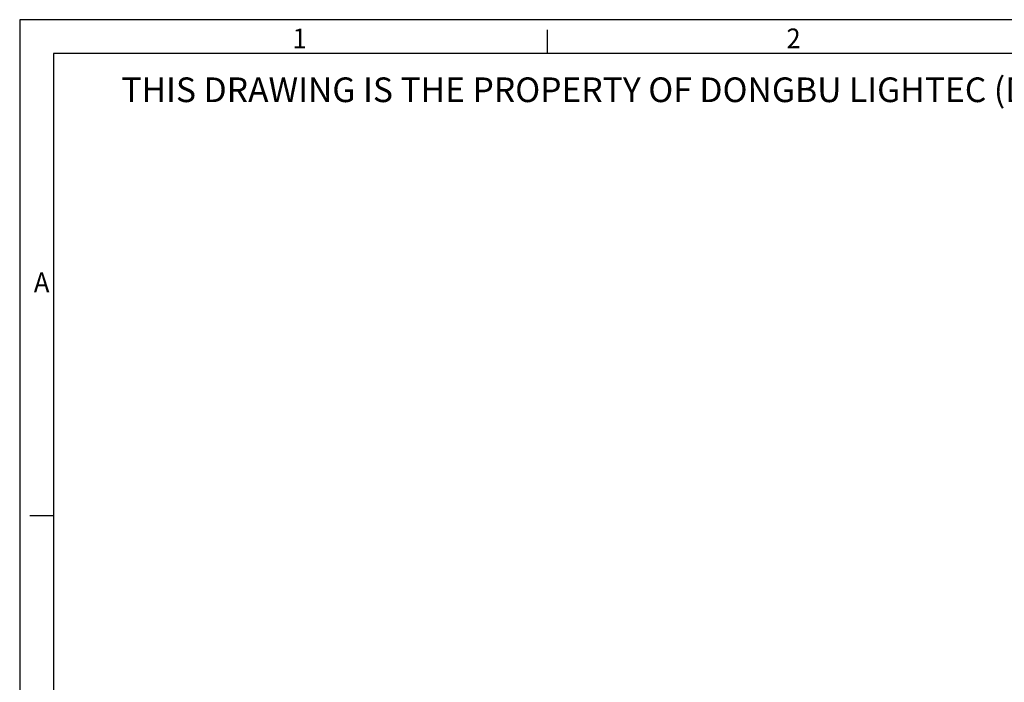
# Model space of a CAD drawing. Units: millimetres. Extents: x 7531 to 9909, y -2793 to -1111.
# Drawn here: x 7531 to 8113, y -1503 to -1111 of the extents above; entities that cross this region are included whole.
import ezdxf

# ---------------------------------------------------------------- set-up
doc = ezdxf.new("R2010")
doc.units = ezdxf.units.MM
doc.header["$LTSCALE"] = 1.5
doc.layers.add('7_Form', color=7, linetype='Continuous')
doc.layers.add('7_Form @ 1', color=7, linetype='Continuous')
doc.styles.get("Standard").update_dxf_attribs({"font": 'txt', "width": 0.95, "height": 25})

# ---------------------------------------------------------------- blocks, each defined once
blk = doc.blocks.new('*U53')
at = {"layer": '7_Form'}
blk.add_line((0, -7), (0, 7), dxfattribs=at)
blk = doc.blocks.new('*U54')
at = {"layer": '7_Form', "color": 0, "linetype": 'ByBlock', "lineweight": -2}
blk.add_blockref('*U53', (0, 0), dxfattribs=at)
blk = doc.blocks.new('*U81')
at = {"layer": '7_Form'}
blk.add_line((0, -7), (0, 7), dxfattribs=at)
blk = doc.blocks.new('*U82')
at = {"layer": '7_Form', "color": 0, "linetype": 'ByBlock', "lineweight": -2}
blk.add_blockref('*U81', (0, 0), dxfattribs=at)

msp = doc.modelspace()

# ---------------------------------------------------------------- linework, layer by layer
at = {"layer": '7_Form'}
for p, q in [((7530.88, -1111.062), (7530.88, -2793.062)), ((9908.88, -1111.062), (7530.88, -1111.062)), ((7550.88, -1131.062), (7550.88, -2773.062)), ((9888.88, -1131.062), (7550.88, -1131.062))]:
    msp.add_line(p, q, dxfattribs=at)

# ---------------------------------------------------------------- block references
msp.add_blockref('*U54', (7843.13, -1124.062), dxfattribs=at)
at = {"layer": '7_Form', "rotation": 89.99999999999999}
msp.add_blockref('*U82', (7543.88, -1404.722), dxfattribs=at)

# ---------------------------------------------------------------- texts
at = {"layer": '7_Form', "width": 0.95}
for s, p in [('1', (7692.343, -1127.962)), ('2', (7984.593, -1127.962)), ('A', (7539.261, -1272.378))]:
    msp.add_text(s, height=11.68, dxfattribs=at).set_placement(p)
at = {"layer": '7_Form @ 1'}
msp.add_text('THIS DRAWING IS THE PROPERTY OF DONGBU LIGHTEC (DO NOT RECOPY)', height=14.6, dxfattribs=at).set_placement((7591.069, -1159.851))

doc.saveas('drawing.dxf')
